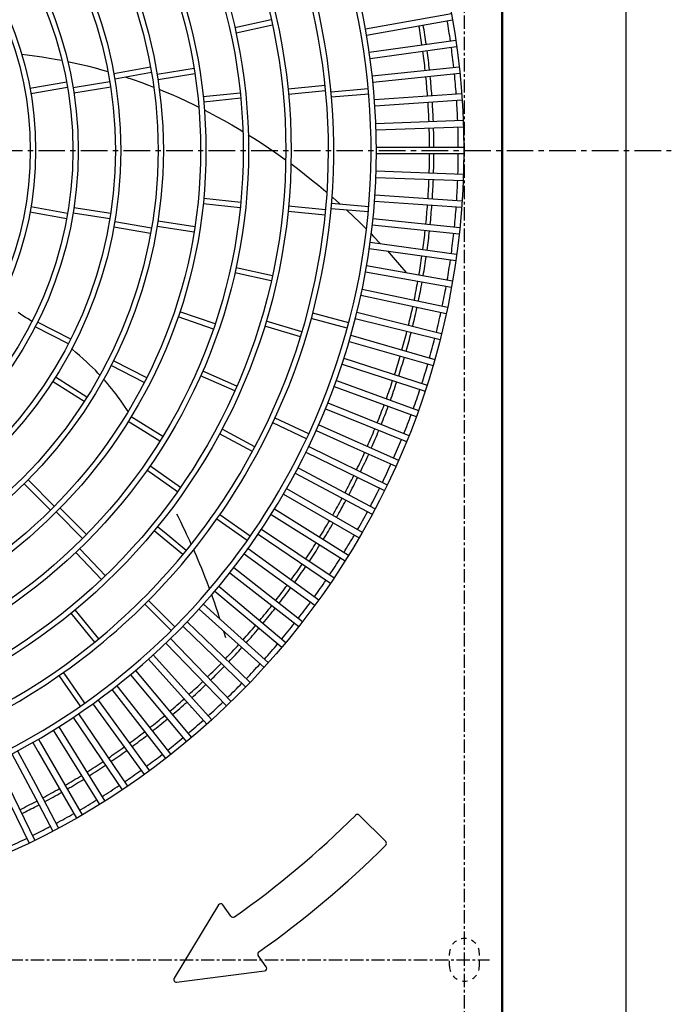
# Model space of a CAD drawing. Extents: x 1 to 19501, y 3 to 13853.
# Drawn here: x 1854 to 2160, y 11452 to 11915 of the extents above; entities that cross this region are included whole.
import ezdxf

# ---------------------------------------------------------------- set-up
doc = ezdxf.new("R2010")
doc.units = 0
doc.header["$MEASUREMENT"] = 0
for name, pattern in [('CENTER1', [10, 6.25, -1.25, 1.25, -1.25]), ('CENTER2', [20, 12.5, -2.5, 2.5, -2.5]), ('DASHED2', [5, 2.5, -2.5])]:
    doc.linetypes.add(name, pattern=pattern)
doc.layers.add('_4-0_CAHV-P500AK2-H', color=7, linetype='Continuous')
doc.layers.add('_4-6_コンクリ__ト基礎', color=7, linetype='Continuous')

msp = doc.modelspace()

# ---------------------------------------------------------------- linework, layer by layer
at = {"layer": '_4-0_CAHV-P500AK2-H', "color": 7, "linetype": 'Continuous'}
for p, q in [((2080.79, 11345.49), (2080.79, 12265.83)), ((2080.29, 11447.39), (2080.29, 12263.02)), ((2016.28, 11910.26), (2056.68, 11917.38)), ((1972.04, 11914.5), (1954.95, 11910.71)), ((2016.8, 11907.3), (2057.2, 11914.42)), ((1972.58, 11912.05), (1955.49, 11908.27)), ((2018.08, 11899.23), (2058.7, 11904.94)), ((2018.5, 11896.26), (2059.12, 11901.97)), ((1854.79, 11898.36), (1857.34, 11898.07)), ((1857.34, 11898.07), (1860.88, 11897.62)), ((1860.88, 11897.62), (1864.42, 11897.11)), ((1864.42, 11897.11), (1867.95, 11896.54)), ((1867.95, 11896.54), (1871.49, 11895.92)), ((1871.49, 11895.92), (1873.69, 11895.5)), ((1876.39, 11894.96), (1878.58, 11894.5)), ((1878.58, 11894.5), (1882.16, 11893.7)), ((1882.16, 11893.7), (1885.77, 11892.83)), ((1885.77, 11892.83), (1889.38, 11891.9)), ((1889.38, 11891.9), (1892.98, 11890.92)), ((1892.98, 11890.92), (1895.31, 11890.25)), ((1897.99, 11889.45), (1898.63, 11889.26)), ((1915.35, 11892.21), (1898.11, 11889.17)), ((1915.78, 11889.74), (1898.54, 11886.7)), ((1935.75, 11891.59), (1918.46, 11888.85)), ((2019.49, 11888.15), (2060.29, 11892.43)), ((2019.81, 11885.16), (2060.6, 11889.45)), ((1875.94, 11885.26), (1858.7, 11882.22)), ((1896.23, 11885.33), (1878.94, 11882.6)), ((1903.77, 11887.62), (1907.23, 11886.45)), ((1907.23, 11886.45), (1910.81, 11885.18)), ((1910.81, 11885.18), (1914.39, 11883.85)), ((1936.15, 11889.12), (1918.86, 11886.38)), ((1876.37, 11882.79), (1859.13, 11879.75)), ((1896.62, 11882.86), (1879.33, 11880.13)), ((1914.39, 11883.85), (1916.79, 11882.92)), ((1919.44, 11881.86), (1921.5, 11881.03)), ((1921.5, 11881.03), (1925.05, 11879.53)), ((1957.47, 11880.12), (1940.06, 11878.29)), ((1997.34, 11883.61), (1979.92, 11881.89)), ((1997.59, 11881.12), (1980.17, 11879.4)), ((2017.59, 11882.12), (2000.15, 11880.59)), ((1925.05, 11879.53), (1928.6, 11877.96)), ((1928.6, 11877.96), (1932.17, 11876.33)), ((1932.17, 11876.33), (1935.76, 11874.62)), ((1957.72, 11877.63), (1940.31, 11875.8)), ((2017.81, 11879.63), (2000.37, 11878.1)), ((2020.52, 11877.02), (2061.44, 11879.88)), ((2020.73, 11874.03), (2061.65, 11876.89)), ((1935.76, 11874.62), (1937.96, 11873.53)), ((1940.56, 11872.22), (1942.87, 11871.04)), ((1942.87, 11871.04), (1946.39, 11869.17)), ((1946.39, 11869.17), (1949.93, 11867.23)), ((1949.93, 11867.23), (1953.46, 11865.23)), ((2021.16, 11865.86), (2062.15, 11867.3)), ((1953.46, 11865.23), (1956.96, 11863.17)), ((1956.96, 11863.17), (1958.67, 11862.13)), ((2021.26, 11862.86), (2062.26, 11864.3)), ((1961.21, 11860.57), (1963.85, 11858.92)), ((1963.85, 11858.92), (1967.27, 11856.71)), ((1967.27, 11856.71), (1970.69, 11854.43)), ((1970.69, 11854.43), (1974.12, 11852.08)), ((2021.4, 11854.69), (2062.42, 11854.69)), ((1974.12, 11852.08), (1977.53, 11849.67)), ((1977.53, 11849.67), (1978.79, 11848.75)), ((2021.4, 11851.69), (2062.42, 11851.69)), ((1981.25, 11846.96), (1984.3, 11844.67)), ((1984.3, 11844.67), (1987.65, 11842.08)), ((2021.26, 11843.52), (2062.26, 11842.09)), ((1987.65, 11842.08), (1990.99, 11839.43)), ((1990.99, 11839.43), (1994.31, 11836.71)), ((2021.16, 11840.52), (2062.15, 11839.09)), ((1994.31, 11836.71), (1997.61, 11833.94)), ((1997.61, 11833.94), (1998.17, 11833.46)), ((1957.72, 11828.76), (1940.31, 11830.59)), ((2000.53, 11831.41), (2000.89, 11831.1)), ((2000.89, 11831.1), (2004.15, 11828.21)), ((2020.52, 11829.37), (2061.44, 11826.5)), ((2020.73, 11832.36), (2061.65, 11829.5)), ((1876.37, 11823.59), (1859.13, 11826.63)), ((1896.62, 11823.52), (1879.33, 11826.26)), ((1957.47, 11826.27), (1940.06, 11828.1)), ((1997.34, 11822.78), (1979.92, 11824.49)), ((1997.59, 11825.27), (1980.17, 11826.98)), ((2017.59, 11824.27), (2000.15, 11825.79)), ((2017.81, 11826.76), (2000.37, 11828.28)), ((2004.15, 11828.21), (2004.46, 11827.92)), ((2007.5, 11825.15), (2010.62, 11822.22)), ((1875.94, 11821.13), (1858.7, 11824.17)), ((1896.23, 11821.05), (1878.94, 11823.79)), ((1936.15, 11817.26), (1918.86, 11820)), ((2010.62, 11822.22), (2013.83, 11819.12)), ((2019.81, 11821.22), (2060.6, 11816.94)), ((1915.35, 11814.18), (1898.11, 11817.22)), ((1915.78, 11816.64), (1898.54, 11819.68)), ((1935.75, 11814.79), (1918.46, 11817.53)), ((2013.83, 11819.12), (2016.68, 11816.3)), ((2019.49, 11818.24), (2060.29, 11813.95)), ((2018.94, 11814.01), (2020.14, 11812.78)), ((2020.14, 11812.78), (2023.24, 11809.55)), ((2018.08, 11807.16), (2058.7, 11801.45)), ((2018.5, 11810.13), (2059.12, 11804.42)), ((2023.24, 11809.55), (2023.33, 11809.45)), ((2026.57, 11805.96), (2029.32, 11802.93)), ((2029.32, 11802.93), (2032.33, 11799.53)), ((1972.58, 11794.33), (1955.49, 11798.12)), ((2016.8, 11799.08), (2057.2, 11791.96)), ((2032.33, 11799.53), (2035.32, 11796.04)), ((1972.04, 11791.89), (1954.95, 11795.68)), ((2016.28, 11796.13), (2056.68, 11789.01)), ((2035.32, 11796.04), (2035.54, 11795.78)), ((2014.72, 11788.11), (2054.84, 11779.58)), ((2014.1, 11785.17), (2054.22, 11776.64)), ((1854.29, 11776.32), (1853.23, 11777.04)), ((1855.4, 11775.58), (1854.29, 11776.32)), ((1856.57, 11774.81), (1855.4, 11775.58)), ((1857.8, 11774.03), (1856.57, 11774.81)), ((1859.09, 11773.21), (1857.8, 11774.03)), ((1944.85, 11769.33), (1928.3, 11775.03)), ((1945.65, 11771.7), (1929.1, 11777.4)), ((2007.76, 11769.78), (1990.85, 11774.31)), ((2008.41, 11772.2), (1991.5, 11776.73)), ((2011.53, 11774.29), (2051.33, 11764.37)), ((2012.26, 11777.21), (2052.06, 11767.28)), ((1859.63, 11772.88), (1859.09, 11773.21)), ((1876.76, 11762.39), (1861.16, 11770.33)), ((1877.9, 11764.61), (1862.3, 11772.56)), ((1985.72, 11765.61), (1968.97, 11770.69)), ((1986.45, 11768), (1969.69, 11773.08)), ((2009.42, 11766.4), (2048.85, 11755.09)), ((1878.5, 11759.82), (1878.27, 11760.01)), ((1880.31, 11758.32), (1878.5, 11759.82)), ((2008.59, 11763.52), (2048.02, 11752.21)), ((1882.03, 11756.84), (1880.31, 11758.32)), ((1883.68, 11755.39), (1882.03, 11756.84)), ((1885.24, 11753.97), (1883.68, 11755.39)), ((2006.2, 11755.7), (2045.21, 11743.02)), ((1886.72, 11752.58), (1885.24, 11753.97)), ((1888.11, 11751.23), (1886.72, 11752.58)), ((1889.41, 11749.93), (1888.11, 11751.23)), ((1912.41, 11744.22), (1896.81, 11752.17)), ((1913.55, 11746.45), (1897.95, 11754.39)), ((2005.27, 11752.85), (2044.28, 11740.17)), ((1885.47, 11737.34), (1870.7, 11746.75)), ((1890.64, 11748.67), (1889.41, 11749.93)), ((1891.53, 11747.72), (1890.64, 11748.67)), ((1954.88, 11740.25), (1938.85, 11747.3)), ((1955.88, 11742.54), (1939.86, 11749.59)), ((1884.12, 11735.24), (1869.36, 11744.64)), ((1893.99, 11745.02), (1893.31, 11745.78)), ((1895.05, 11743.78), (1893.99, 11745.02)), ((1896.11, 11742.53), (1895.05, 11743.78)), ((1897.14, 11741.26), (1896.11, 11742.53)), ((2001.59, 11742.3), (2040.13, 11728.27)), ((2002.61, 11745.12), (2041.16, 11731.09)), ((1898.15, 11739.98), (1897.14, 11741.26)), ((1899.16, 11738.68), (1898.15, 11739.98)), ((1900.16, 11737.35), (1899.16, 11738.68)), ((1901.16, 11735.97), (1900.16, 11737.35)), ((1902.17, 11734.55), (1901.16, 11735.97)), ((1903.18, 11733.07), (1902.17, 11734.55)), ((1904.21, 11731.54), (1903.18, 11733.07)), ((1998.66, 11734.67), (2036.69, 11719.3)), ((1904.78, 11730.65), (1904.21, 11731.54)), ((1921.06, 11718.82), (1906.21, 11728.09)), ((1906.28, 11728.3), (1906.27, 11728.31)), ((1906.53, 11727.9), (1906.28, 11728.3)), ((1989.68, 11720.1), (1973.81, 11727.5)), ((1997.53, 11731.89), (2035.56, 11716.52)), ((1919.74, 11716.69), (1904.9, 11725.97)), ((1988.62, 11717.83), (1972.75, 11725.23)), ((1994.34, 11724.36), (2031.81, 11707.68)), ((1963.17, 11711.8), (1947.73, 11720.05)), ((1964.35, 11714.01), (1948.91, 11722.26)), ((1993.12, 11721.62), (2010.78, 11713.76)), ((1989.67, 11714.21), (1990.7, 11713.71)), ((1990.7, 11713.71), (2026.53, 11696.23)), ((2010.78, 11713.76), (2030.59, 11704.94)), ((1988.35, 11711.52), (2025.22, 11693.54)), ((1929.4, 11694.99), (1915.06, 11705.04)), ((1927.97, 11692.95), (1913.63, 11702.99)), ((1983.23, 11701.59), (2019.45, 11682.33)), ((1984.64, 11704.23), (2020.86, 11684.98)), ((1868.41, 11684.31), (1856.03, 11696.69)), ((1870.17, 11686.08), (1857.8, 11698.46)), ((1977.77, 11691.84), (2013.29, 11671.33)), ((1979.27, 11694.44), (2014.79, 11673.93)), ((1883.44, 11671.05), (1871.06, 11683.43)), ((1885.2, 11672.82), (1872.82, 11685.2)), ((1928.25, 11681.27), (1927.66, 11682.45)), ((1928.87, 11680.04), (1928.25, 11681.27)), ((1962.18, 11672.04), (1947.84, 11682.08)), ((1971.97, 11682.29), (2006.75, 11660.55)), ((1973.56, 11684.83), (2008.34, 11663.1)), ((1929.51, 11678.76), (1928.87, 11680.04)), ((1930.17, 11677.43), (1929.51, 11678.76)), ((1930.85, 11676.05), (1930.17, 11677.43)), ((1960.75, 11669.99), (1946.41, 11680.04)), ((1921.72, 11670.67), (1917.02, 11674.53)), ((1923.41, 11672.53), (1918.61, 11676.47)), ((1932.14, 11665.36), (1923.41, 11672.53)), ((1931.55, 11674.6), (1930.85, 11676.05)), ((1932.27, 11673.09), (1931.55, 11674.6)), ((1933, 11671.52), (1932.27, 11673.09)), ((1965.84, 11672.95), (1999.84, 11650.01)), ((1967.52, 11675.43), (2001.52, 11652.5)), ((1930.55, 11663.43), (1921.72, 11670.67)), ((1933.76, 11669.89), (1933, 11671.52)), ((1934.45, 11668.34), (1933.76, 11669.89)), ((1892.35, 11651.8), (1880.25, 11664.45)), ((1894.16, 11653.53), (1882.05, 11666.18)), ((1936.09, 11664.64), (1935.61, 11665.75)), ((1936.9, 11662.79), (1936.09, 11664.64)), ((1937.71, 11660.88), (1936.9, 11662.79)), ((1959.39, 11663.82), (1992.57, 11639.71)), ((1961.15, 11666.25), (1994.34, 11642.14)), ((1938.53, 11658.92), (1937.71, 11660.88)), ((1939.36, 11656.91), (1938.53, 11658.92)), ((1940.19, 11654.84), (1939.36, 11656.91)), ((1941.03, 11652.73), (1940.19, 11654.84)), ((1952.62, 11654.93), (1984.94, 11629.68)), ((1954.47, 11657.3), (1986.79, 11632.04)), ((1941.87, 11650.55), (1941.03, 11652.73)), ((1942.72, 11648.3), (1941.87, 11650.55)), ((1943.08, 11647.34), (1942.72, 11648.3)), ((1944.44, 11643.59), (1944.07, 11644.62)), ((1945.55, 11646.28), (1976.97, 11619.91)), ((1947.48, 11648.58), (1978.9, 11622.21)), ((1924.99, 11627.72), (1912.62, 11640.1)), ((1926.76, 11629.49), (1914.38, 11641.87)), ((1940.19, 11640.11), (1970.67, 11612.67)), ((1945.31, 11641.11), (1944.44, 11643.59)), ((1946.18, 11638.55), (1945.31, 11641.11)), ((1886.78, 11625.2), (1878.02, 11635.88)), ((1888.24, 11627.37), (1879.95, 11637.47)), ((1938.18, 11637.88), (1968.66, 11610.44)), ((1947.06, 11635.89), (1946.18, 11638.55)), ((1947.95, 11633.14), (1947.06, 11635.89)), ((1932.6, 11631.9), (1962.11, 11603.41)), ((1947.96, 11633.11), (1947.95, 11633.14)), ((1891.06, 11623.94), (1888.24, 11627.37)), ((1930.52, 11629.75), (1960.03, 11601.25)), ((1949.76, 11627.34), (1949.71, 11627.5)), ((1950.67, 11624.27), (1949.76, 11627.34)), ((1889.13, 11622.35), (1886.78, 11625.2)), ((1922.58, 11621.88), (1951.08, 11592.38)), ((1924.74, 11623.97), (1953.23, 11594.46)), ((1914.37, 11614.3), (1941.82, 11583.82)), ((1916.61, 11616.31), (1944.05, 11585.83)), ((1875.49, 11606.59), (1874.45, 11608.08)), ((1908.21, 11608.94), (1934.57, 11577.52)), ((1874.17, 11604.12), (1872.4, 11606.64)), ((1882.44, 11592.3), (1874.17, 11604.12)), ((1884.49, 11593.74), (1875.49, 11606.59)), ((1905.91, 11607.01), (1932.27, 11575.59)), ((1897.19, 11600.02), (1922.44, 11567.7)), ((1899.56, 11601.87), (1924.81, 11569.54)), ((1890.66, 11595.1), (1914.77, 11561.92)), ((1888.24, 11593.34), (1912.35, 11560.15)), ((1934.21, 11591.78), (1934.65, 11591.78)), ((1879.05, 11586.97), (1901.99, 11552.96)), ((1881.54, 11588.65), (1904.48, 11554.64)), ((1869.65, 11580.93), (1891.39, 11546.14)), ((1872.2, 11582.52), (1893.94, 11547.73)), ((1860.05, 11575.22), (1862.55, 11570.88)), ((1862.65, 11576.72), (1863.42, 11575.38)), ((1863.42, 11575.38), (1883.16, 11541.2)), ((1852.9, 11571.26), (1861.24, 11555.57)), ((1862.55, 11570.88), (1880.56, 11539.7)), ((1842.97, 11566.14), (1860.95, 11529.27)), ((1850.25, 11569.85), (1861.47, 11548.75)), ((1840.27, 11564.82), (1858.25, 11527.96)), ((1861.24, 11555.57), (1872.16, 11535.04)), ((1861.47, 11548.75), (1869.51, 11533.63)), ((1859.83, 11531.58), (1859.91, 11531.58))]:
    msp.add_line(p, q, dxfattribs=at)
at = {"layer": '_4-0_CAHV-P500AK2-H', "color": 9, "linetype": 'CENTER1'}
for p, q in [((2062.79, 10390.29), (2062.79, 12248.14)), ((1329.05, 11473.19), (2074.55, 11473.19))]:
    msp.add_line(p, q, dxfattribs=at)
at = {"layer": '_4-0_CAHV-P500AK2-H', "color": 1, "linetype": 'CENTER2'}
msp.add_line((1242.63, 11853.19), (2159.96, 11853.19), dxfattribs=at)
at = {"layer": '_4-0_CAHV-P500AK2-H', "color": 136, "linetype": 'Continuous'}
for p, q in [((2025.83, 11528.66), (2013.38, 11541.11)), ((1947.27, 11498.97), (1926.39, 11464.57)), ((1953.07, 11493.62), (1949.28, 11499.03)), ((1969.71, 11469.86), (1965.92, 11475.27)), ((1927.57, 11462.75), (1968.88, 11467.98))]:
    msp.add_line(p, q, dxfattribs=at)
at = {"layer": '_4-0_CAHV-P500AK2-H', "color": 9, "linetype": 'DASHED2'}
for p, q in [((2055.79, 11470.19), (2055.79, 11476.19)), ((2069.79, 11470.19), (2069.79, 11476.19))]:
    msp.add_line(p, q, dxfattribs=at)
at = {"layer": '_4-0_CAHV-P500AK2-H', "color": 7, "linetype": 'Continuous'}
for radius in [361.13, 280.1, 277.6, 260.09, 257.59, 240.09, 237.58, 220.08, 217.58, 200.07, 197.57, 180.06, 177.56, 160.06, 157.56]:
    msp.add_circle((1701.29, 11853.19), radius, dxfattribs=at)
for radius, start, end in [(320.11, 334.131, 300.5277), (317.61, 333.8094, 300.9819), (300.11, 330.2076, 305.9668), (297.61, 329.3724, 307.1001), (358.62, 8.2398, 9.7602), (345.12, 8.2492, 9.7509), (347.16, 8.2477, 9.7523), (345.12, 6.2492, 7.7509), (347.16, 6.2477, 7.7523), (358.62, 6.2398, 7.7602), (345.12, 4.2492, 5.7508), (347.16, 4.2477, 5.7523), (358.62, 4.2398, 5.7602), (345.12, 2.2491, 3.7508), (347.16, 2.2477, 3.7523), (358.62, 2.2397, 3.7602), (345.12, 0.2491, 1.7508), (347.16, 0.2477, 1.7523), (358.62, 0.2398, 1.7602), (345.12, 358.2492, 359.7509), (347.16, 358.2477, 359.7523), (358.62, 358.2398, 359.7602), (345.12, 356.2492, 357.7509), (347.16, 356.2477, 357.7523), (358.62, 356.2398, 357.7603), (345.12, 354.2492, 355.7508), (347.16, 354.2477, 355.7523), (358.62, 354.2398, 355.7602), (345.12, 352.2491, 353.7508), (347.16, 352.2477, 353.7523), (358.62, 352.2398, 353.7602), (345.12, 350.2491, 351.7508), (347.16, 350.2477, 351.7523), (358.62, 350.2398, 351.7602), (345.12, 348.2492, 349.7509), (347.16, 348.2477, 349.7523), (358.62, 348.2397, 349.7602), (345.12, 346.2492, 347.7509), (347.16, 346.2477, 347.7523), (358.62, 346.2398, 347.7602), (345.12, 344.2492, 345.7508), (347.16, 344.2477, 345.7523), (358.62, 344.2398, 345.7603), (345.12, 342.2491, 343.7508), (347.16, 342.2477, 343.7523), (358.62, 342.2398, 343.7602), (345.12, 340.2491, 341.7508), (347.16, 340.2477, 341.7523), (358.62, 340.2398, 341.7602), (345.12, 338.2492, 339.7509), (347.16, 338.2477, 339.7523), (358.62, 338.2398, 339.7602), (345.12, 336.2492, 337.7509), (347.16, 336.2477, 337.7523), (358.62, 336.2397, 337.7602), (320.11, 300.5277, 334.131), (317.61, 300.9819, 333.8094), (345.12, 334.2492, 335.7508), (347.16, 334.2477, 335.7523), (358.62, 334.2398, 335.7602), (300.11, 305.9668, 330.2076), (297.61, 307.1001, 329.3724), (345.12, 332.2491, 333.7508), (347.16, 332.2477, 333.7523), (358.62, 332.2398, 333.7603), (345.12, 330.2491, 331.7508), (347.16, 330.2477, 331.7523), (358.62, 330.2398, 331.7603), (345.12, 328.2492, 329.7509), (347.16, 328.2477, 329.7523), (358.62, 328.2398, 329.7602), (345.12, 326.2492, 327.7509), (347.16, 326.2477, 327.7523), (345.12, 324.2492, 325.7508), (358.62, 326.2398, 327.7602), (347.16, 324.2477, 325.7523), (345.12, 322.2491, 323.7508), (358.62, 324.2398, 325.7602), (347.16, 322.2477, 323.7523), (358.62, 322.2397, 323.7602), (345.12, 320.2491, 321.7508), (347.16, 320.2477, 321.7523), (358.62, 320.2398, 321.7602), (345.12, 318.2492, 319.7509), (347.16, 318.2477, 319.7523), (345.12, 316.2492, 317.7509), (358.62, 318.2398, 319.7603), (347.16, 316.2477, 317.7523), (345.12, 314.2492, 315.7508), (358.62, 316.2398, 317.7602), (347.16, 314.2477, 315.7523), (345.12, 312.2491, 313.7508), (358.62, 314.2398, 315.7602), (347.16, 312.2477, 313.7523), (345.12, 310.2491, 311.7508), (347.16, 310.2477, 311.7523), (358.62, 312.2398, 313.7602), (345.12, 308.2492, 309.7509), (347.16, 308.2477, 309.7523), (358.62, 310.2397, 311.7602), (345.12, 306.2492, 307.7509), (347.16, 306.2477, 307.7523), (358.62, 308.2398, 309.7602), (345.12, 304.2492, 305.7508), (347.16, 304.2477, 305.7523), (345.12, 302.2491, 303.7508), (358.62, 306.2398, 307.7603), (347.16, 302.2477, 303.7523), (358.62, 304.2398, 305.7602), (345.12, 300.2491, 301.7508), (347.16, 300.2477, 301.7523), (345.12, 298.2492, 299.7509), (347.16, 298.2477, 299.7523), (358.62, 302.2398, 303.7602), (345.12, 296.2492, 297.6695), (345.12, 297.6695, 297.7509), (358.62, 300.2398, 301.7602), (347.16, 296.2477, 297.5309), (347.16, 297.5309, 297.7523), (358.62, 298.2397, 299.7602), (358.62, 296.2397, 296.9279), (358.62, 296.9279, 297.7602), (358.62, 294.2398, 295.7602)]:
    msp.add_arc((1701.29, 11853.19), radius, start, end, dxfattribs=at)
at = {"layer": '_4-0_CAHV-P500AK2-H', "color": 136, "linetype": 'Continuous'}
for centre, radius, start, end in [((1701.3, 11853.19), 440.16, 305.1567, 314.8442), ((2012.53, 11540.26), 1.2, 45, 134.8442), ((2024.98, 11527.81), 1.2, 314.8501, 45), ((1701.3, 11853.19), 460.16, 305.1491, 314.8501), ((1948.3, 11498.34), 1.2, 35, 148.7358), ((1954.05, 11494.31), 1.2, 215, 305.1567), ((1966.91, 11475.96), 1.2, 125.1491, 215), ((1968.73, 11469.17), 1.2, 277.2091, 35), ((1927.42, 11463.94), 1.2, 148.7358, 277.2091)]:
    msp.add_arc(centre, radius, start, end, dxfattribs=at)
at = {"layer": '_4-0_CAHV-P500AK2-H', "color": 9, "linetype": 'DASHED2'}
for centre, start, end in [((2062.79, 11476.19), 0, 180), ((2062.79, 11470.19), 180, 0)]:
    msp.add_arc(centre, 7, start, end, dxfattribs=at)
at = {"layer": '_4-6_コンクリ__ト基礎', "color": 7, "linetype": 'Continuous'}
msp.add_line((2138.79, 11345.49), (2138.79, 12490.19), dxfattribs=at)

doc.saveas('drawing.dxf')
